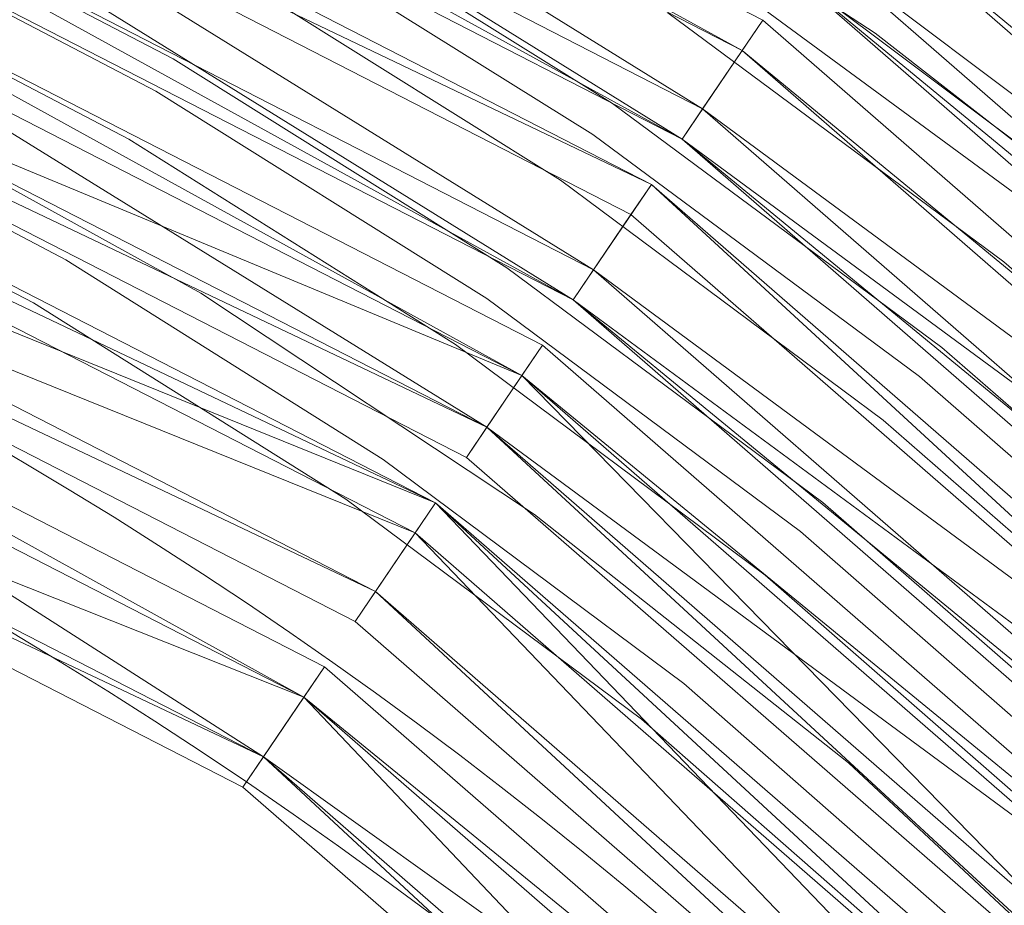
# Model space of a CAD drawing. Units: metres. Extents: x -0.964 to -0.23, y 1.064 to 1.589.
# Drawn here: x -0.518 to -0.486, y 1.479 to 1.507 of the extents above; entities that cross this region are included whole.
import ezdxf

# ---------------------------------------------------------------- set-up
doc = ezdxf.new("R2010")
doc.units = ezdxf.units.M
doc.header["$MEASUREMENT"] = 0
doc.layers.add('Mobilier 2D', color=7, linetype='Continuous')
doc.layers.add('Mobilier 3D', color=7, linetype='Continuous')

# ---------------------------------------------------------------- blocks, each defined once
blk = doc.blocks.new('stripes d45')
at = {"layer": 'Mobilier 2D', "color": 8, "linetype": 'Continuous', "lineweight": 0}
for p, q in [((0.09192757308483124, 0.146673783659935), (0.1038979738950729, 0.1386915296316147)), ((0.07050442695617676, 0.1439522355794907), (0.08156006038188934, 0.1380721926689148)), ((0.09552673250436783, 0.1365239322185516), (0.08452799171209335, 0.143517941236496)), ((0.08100258558988571, 0.1370497643947601), (0.07003406435251236, 0.1428888142108917)), ((0.08397024124860764, 0.1424949914216995), (0.09488564729690552, 0.1355492174625397)), ((0.08012733608484268, 0.1355236619710922), (0.06929713487625122, 0.1413021087646484)), ((0.09385422617197037, 0.1340982019901276), (0.08307638764381409, 0.1409739404916763)), ((0.1093901693820953, 0.132735401391983), (0.09858793020248413, 0.1408155858516693)), ((0.09731008857488632, 0.1393946260213852), (0.1079307645559311, 0.1313829720020294)), ((0.1038979738950729, 0.1386915296316147), (0.1151672452688217, 0.129746675491333)), ((0.08156006038188934, 0.1380721926689148), (0.09211544692516327, 0.1313353031873703)), ((0.07809373736381531, 0.1317136883735657), (0.0675797313451767, 0.1373388022184372)), ((0.09147468954324722, 0.1303611397743225), (0.08100258558988571, 0.1370497643947601)), ((0.07127542793750763, 0.1368559449911118), (0.08237618207931519, 0.1306152492761612)), ((0.105935350060463, 0.1286786049604416), (0.09552673250436783, 0.1365239322185516)), ((0.06669437140226364, 0.1358618587255478), (0.07704721391201019, 0.1303464472293854)), ((0.09046600013971329, 0.1289058476686478), (0.08012733608484268, 0.1355236619710922)), ((0.09488564729690552, 0.1355492174625397), (0.1052153632044792, 0.1277590543031693)), ((0.1040514782071114, 0.1263875812292099), (0.09385422617197037, 0.1340982019901276)), ((0.08813135325908661, 0.1252768933773041), (0.07809373736381531, 0.1317136883735657)), ((0.09211544692516327, 0.1313353031873703), (0.1021043211221695, 0.1237838566303253)), ((0.1079307645559311, 0.1313829720020294), (0.1178786009550095, 0.1225497499108315)), ((0.07704721391201019, 0.1303464472293854), (0.08692900091409683, 0.1240257248282433)), ((0.08237618207931519, 0.1306152492761612), (0.092925064265728, 0.1234812214970589)), ((0.1013847216963768, 0.1228648647665977), (0.09147468954324722, 0.1303611397743225)), ((0.1002482250332832, 0.1214902177453041), (0.09046600013971329, 0.1289058476686478)), ((0.1156881004571915, 0.1200314983725548), (0.105935350060463, 0.1286786049604416)), ((0.1052153632044792, 0.1277590543031693), (0.114894226193428, 0.1191736236214638)), ((0.1136036142706871, 0.1178908720612526), (0.1040514782071114, 0.1263875812292099)), ((0.09763006865978241, 0.118068516254425), (0.08813135325908661, 0.1252768933773041)), ((0.08692900091409683, 0.1240257248282433), (0.09627722203731537, 0.1169396862387657)), ((0.1021043211221695, 0.1237838566303253), (0.1114639788866043, 0.1154652759432793)), ((0.092925064265728, 0.1234812214970589), (0.1028503477573395, 0.1155023798346519)), ((0.1106705218553543, 0.1146079525351524), (0.1013847216963768, 0.1228648647665977)), ((0.1094125732779503, 0.1133233159780502), (0.1002482250332832, 0.1214902177453041)), ((0.1065306961536407, 0.1101334616541862), (0.09763006865978241, 0.118068516254425)), ((0.09627722203731537, 0.1169396862387657), (0.105032742023468, 0.1091331541538239)), ((0.1028503477573395, 0.1155023798346519), (0.1120845451951027, 0.106732964515686))]:
    blk.add_line(p, q, dxfattribs=at)
at = {"layer": 'Mobilier 2D', "color": 8, "linetype": 'Continuous', "lineweight": 0, "extrusion": (0, 0, -1)}
blk.add_arc((-0.0005269298562780023, -0.005191951524466276), 0.1461805833137781, 186.9141966257797, 186.9136055870453, dxfattribs=at)
at = {"layer": 'Mobilier 2D', "color": 8, "linetype": 'Continuous', "lineweight": 0}
blk.add_arc((0.001073968596756458, -0.0002285100199515), 0.1465103352790199, 1.455928266856967, 86.41427444681442, dxfattribs=at)
at = {"layer": 'Mobilier 3D', "color": 12, "linetype": 'Continuous', "lineweight": 0}
mesh = blk.add_polyface(dxfattribs=at)
corners = [(0.06160517036914825, 0.1556100398302078, 1.534313678741455), (0.09839056432247162, 0.136328861117363, 1.534313678741455), (0.06281357258558273, 0.1587921530008316, 1.523299336433411)]
mesh.append_faces([[corners[k] for k in face] for face in [(0, 1, 2)]], dxfattribs={"color": 12})
mesh = blk.add_polyface(dxfattribs=at)
corners = [(0.0996665358543396, 0.1381750255823135, 1.523127555847168), (0.06240168958902359, 0.1577074974775314, 1.523127555847168), (0.06281357258558273, 0.1587921530008316, 1.523299336433411)]
mesh.append_faces([[corners[k] for k in face] for face in [(0, 1, 2)]], dxfattribs={"color": 12})
mesh = blk.add_polyface(dxfattribs=at)
corners = [(0.09839056432247162, 0.136328861117363, 1.534313678741455), (0.1003263667225838, 0.1391296982765198, 1.523299336433411), (0.06281357258558273, 0.1587921530008316, 1.523299336433411)]
mesh.append_faces([[corners[k] for k in face] for face in [(0, 1, 2)]], dxfattribs={"color": 12})
mesh = blk.add_polyface(dxfattribs=at)
corners = [(0.0996665358543396, 0.1381750255823135, 1.523127555847168), (0.06281357258558273, 0.1587921530008316, 1.523299336433411), (0.1003263667225838, 0.1391296982765198, 1.523299336433411)]
mesh.append_faces([[corners[k] for k in face] for face in [(0, 1, 2)]], dxfattribs={"color": 12})
mesh = blk.add_polyface(dxfattribs=at)
corners = [(0.06240168958902359, 0.1577074974775314, 1.523127555847168), (0.09773074090480804, 0.1353742033243179, 1.534141778945923), (0.06119327992200851, 0.1545253992080688, 1.534141778945923)]
mesh.append_faces([[corners[k] for k in face] for face in [(0, 1, 2)]], dxfattribs={"color": 12})
mesh = blk.add_polyface(dxfattribs=at)
corners = [(0.06240168958902359, 0.1577074974775314, 1.523127555847168), (0.0996665358543396, 0.1381750255823135, 1.523127555847168), (0.09773074090480804, 0.1353742033243179, 1.534141778945923)]
mesh.append_faces([[corners[k] for k in face] for face in [(0, 1, 2)]], dxfattribs={"color": 12})
mesh = blk.add_polyface(dxfattribs=at)
corners = [(0.06119327992200851, 0.1545253992080688, 1.534141778945923), (0.09773074090480804, 0.1353742033243179, 1.534141778945923), (0.06160517036914825, 0.1556100398302078, 1.534313678741455)]
mesh.append_faces([[corners[k] for k in face] for face in [(0, 1, 2)]], dxfattribs={"color": 12})
mesh = blk.add_polyface(dxfattribs=at)
corners = [(0.09773074090480804, 0.1353742033243179, 1.534141778945923), (0.09839056432247162, 0.136328861117363, 1.534313678741455), (0.06160517036914825, 0.1556100398302078, 1.534313678741455)]
mesh.append_faces([[corners[k] for k in face] for face in [(0, 1, 2)]], dxfattribs={"color": 12})
mesh = blk.add_polyface(dxfattribs=at)
corners = [(0.05941225215792656, 0.1498353630304337, 1.554301738739014), (0.09487758576869965, 0.1312460899353027, 1.554301738739014), (0.06057588756084442, 0.1528995931148529, 1.543695449829102)]
mesh.append_faces([[corners[k] for k in face] for face in [(0, 1, 2)]], dxfattribs={"color": 12})
mesh = blk.add_polyface(dxfattribs=at)
corners = [(0.06016400456428528, 0.1518149524927139, 1.543523550033569), (0.06057588756084442, 0.1528995931148529, 1.543695449829102), (0.09674166887998581, 0.1339431703090668, 1.543695449829102)]
mesh.append_faces([[corners[k] for k in face] for face in [(0, 1, 2)]], dxfattribs={"color": 12})
mesh = blk.add_polyface(dxfattribs=at)
corners = [(0.09487758576869965, 0.1312460899353027, 1.554301738739014), (0.09674166887998581, 0.1339431703090668, 1.543695449829102), (0.06057588756084442, 0.1528995931148529, 1.543695449829102)]
mesh.append_faces([[corners[k] for k in face] for face in [(0, 1, 2)]], dxfattribs={"color": 12})
mesh = blk.add_polyface(dxfattribs=at)
corners = [(0.06016400456428528, 0.1518149524927139, 1.543523550033569), (0.09421774744987488, 0.1302914172410965, 1.554129719734192), (0.05900036543607712, 0.1487507224082947, 1.554129719734192)]
mesh.append_faces([[corners[k] for k in face] for face in [(0, 1, 2)]], dxfattribs={"color": 12})
mesh = blk.add_polyface(dxfattribs=at)
corners = [(0.06016400456428528, 0.1518149524927139, 1.543523550033569), (0.09608183801174164, 0.1329884827136993, 1.543523550033569), (0.09421774744987488, 0.1302914172410965, 1.554129719734192)]
mesh.append_faces([[corners[k] for k in face] for face in [(0, 1, 2)]], dxfattribs={"color": 12})
mesh = blk.add_polyface(dxfattribs=at)
corners = [(0.09608183801174164, 0.1329884827136993, 1.543523550033569), (0.06016400456428528, 0.1518149524927139, 1.543523550033569), (0.09674166887998581, 0.1339431703090668, 1.543695449829102)]
mesh.append_faces([[corners[k] for k in face] for face in [(0, 1, 2)]], dxfattribs={"color": 12})
mesh = blk.add_polyface(dxfattribs=at)
corners = [(0.05900036543607712, 0.1487507224082947, 1.554129719734192), (0.09421774744987488, 0.1302914172410965, 1.554129719734192), (0.05941225215792656, 0.1498353630304337, 1.554301738739014)]
mesh.append_faces([[corners[k] for k in face] for face in [(0, 1, 2)]], dxfattribs={"color": 12})
mesh = blk.add_polyface(dxfattribs=at)
corners = [(0.09421774744987488, 0.1302914172410965, 1.554129719734192), (0.09487758576869965, 0.1312460899353027, 1.554301738739014), (0.05941225215792656, 0.1498353630304337, 1.554301738739014)]
mesh.append_faces([[corners[k] for k in face] for face in [(0, 1, 2)]], dxfattribs={"color": 12})
mesh = blk.add_polyface(dxfattribs=at)
corners = [(0.105416551232338, 0.1464944332838058, 1.494337439537048), (0.1410117745399475, 0.119013138115406, 1.484546899795532), (0.1071372553706169, 0.1489840596914291, 1.484546899795532)]
mesh.append_faces([[corners[k] for k in face] for face in [(0, 1, 2)]], dxfattribs={"color": 12})
mesh = blk.add_polyface(dxfattribs=at)
corners = [(0.1064774245023727, 0.1480293869972229, 1.484375), (0.1071372553706169, 0.1489840596914291, 1.484546899795532), (0.1410117745399475, 0.119013138115406, 1.484546899795532)]
mesh.append_faces([[corners[k] for k in face] for face in [(0, 1, 2)]], dxfattribs={"color": 12})
mesh = blk.add_polyface(dxfattribs=at)
corners = [(0.1064774245023727, 0.1480293869972229, 1.484375), (0.1401423215866089, 0.1182438880205154, 1.484375), (0.1047567129135132, 0.1455397605895996, 1.494165539741516)]
mesh.append_faces([[corners[k] for k in face] for face in [(0, 1, 2)]], dxfattribs={"color": 12})
mesh = blk.add_polyface(dxfattribs=at)
corners = [(0.1401423215866089, 0.1182438880205154, 1.484375), (0.1064774245023727, 0.1480293869972229, 1.484375), (0.1410117745399475, 0.119013138115406, 1.484546899795532)]
mesh.append_faces([[corners[k] for k in face] for face in [(0, 1, 2)]], dxfattribs={"color": 12})
mesh = blk.add_polyface(dxfattribs=at)
corners = [(0.05726408213376999, 0.1441785097122192, 1.573881864547729), (0.09143628180027008, 0.1262670308351517, 1.573881864547729), (0.05838297307491302, 0.1471249163150787, 1.563683390617371)]
mesh.append_faces([[corners[k] for k in face] for face in [(0, 1, 2)]], dxfattribs={"color": 12})
mesh = blk.add_polyface(dxfattribs=at)
corners = [(0.09256887435913086, 0.1279057264328003, 1.563511490821838), (0.05797108635306358, 0.1460402607917786, 1.563511490821838), (0.05838297307491302, 0.1471249163150787, 1.563683390617371)]
mesh.append_faces([[corners[k] for k in face] for face in [(0, 1, 2)]], dxfattribs={"color": 12})
mesh = blk.add_polyface(dxfattribs=at)
corners = [(0.09143628180027008, 0.1262670308351517, 1.573881864547729), (0.09322869777679443, 0.1288603842258453, 1.563683390617371), (0.05838297307491302, 0.1471249163150787, 1.563683390617371)]
mesh.append_faces([[corners[k] for k in face] for face in [(0, 1, 2)]], dxfattribs={"color": 12})
mesh = blk.add_polyface(dxfattribs=at)
corners = [(0.09256887435913086, 0.1279057264328003, 1.563511490821838), (0.05838297307491302, 0.1471249163150787, 1.563683390617371), (0.09322869777679443, 0.1288603842258453, 1.563683390617371)]
mesh.append_faces([[corners[k] for k in face] for face in [(0, 1, 2)]], dxfattribs={"color": 12})
mesh = blk.add_polyface(dxfattribs=at)
corners = [(0.1047567129135132, 0.1455397605895996, 1.494165539741516), (0.1378750503063202, 0.1162378713488579, 1.494165539741516), (0.105416551232338, 0.1464944332838058, 1.494337439537048)]
mesh.append_faces([[corners[k] for k in face] for face in [(0, 1, 2)]], dxfattribs={"color": 12})
mesh = blk.add_polyface(dxfattribs=at)
corners = [(0.105416551232338, 0.1464944332838058, 1.494337439537048), (0.1387444734573364, 0.1170071065425873, 1.494337439537048), (0.1410117745399475, 0.119013138115406, 1.484546899795532)]
mesh.append_faces([[corners[k] for k in face] for face in [(0, 1, 2)]], dxfattribs={"color": 12})
mesh = blk.add_polyface(dxfattribs=at)
corners = [(0.1378750503063202, 0.1162378713488579, 1.494165539741516), (0.1387444734573364, 0.1170071065425873, 1.494337439537048), (0.105416551232338, 0.1464944332838058, 1.494337439537048)]
mesh.append_faces([[corners[k] for k in face] for face in [(0, 1, 2)]], dxfattribs={"color": 12})
mesh = blk.add_polyface(dxfattribs=at)
corners = [(0.05797108635306358, 0.1460402607917786, 1.563511490821838), (0.09256887435913086, 0.1279057264328003, 1.563511490821838), (0.05685219541192055, 0.1430938690900803, 1.573709964752197)]
mesh.append_faces([[corners[k] for k in face] for face in [(0, 1, 2)]], dxfattribs={"color": 12})
mesh = blk.add_polyface(dxfattribs=at)
corners = [(0.1401423215866089, 0.1182438880205154, 1.484375), (0.1378750503063202, 0.1162378713488579, 1.494165539741516), (0.1047567129135132, 0.1455397605895996, 1.494165539741516)]
mesh.append_faces([[corners[k] for k in face] for face in [(0, 1, 2)]], dxfattribs={"color": 12})
mesh = blk.add_polyface(dxfattribs=at)
corners = [(0.05685219541192055, 0.1430938690900803, 1.573709964752197), (0.09143628180027008, 0.1262670308351517, 1.573881864547729), (0.05726408213376999, 0.1441785097122192, 1.573881864547729)]
mesh.append_faces([[corners[k] for k in face] for face in [(0, 1, 2)]], dxfattribs={"color": 12})
mesh = blk.add_polyface(dxfattribs=at)
corners = [(0.1019752472639084, 0.141515389084816, 1.513917684555054), (0.1365718245506287, 0.1150848343968391, 1.503719210624695), (0.1037676632404327, 0.1441087424755096, 1.503719210624695)]
mesh.append_faces([[corners[k] for k in face] for face in [(0, 1, 2)]], dxfattribs={"color": 12})
mesh = blk.add_polyface(dxfattribs=at)
corners = [(0.1031078547239304, 0.1431540697813034, 1.503547191619873), (0.1037676632404327, 0.1441087424755096, 1.503719210624695), (0.1365718245506287, 0.1150848343968391, 1.503719210624695)]
mesh.append_faces([[corners[k] for k in face] for face in [(0, 1, 2)]], dxfattribs={"color": 12})
mesh = blk.add_polyface(dxfattribs=at)
corners = [(0.1031078547239304, 0.1431540697813034, 1.503547191619873), (0.1357024163007736, 0.1143156066536903, 1.503547191619873), (0.1013154238462448, 0.1405607014894485, 1.513745665550232)]
mesh.append_faces([[corners[k] for k in face] for face in [(0, 1, 2)]], dxfattribs={"color": 12})
mesh = blk.add_polyface(dxfattribs=at)
corners = [(0.1357024163007736, 0.1143156066536903, 1.503547191619873), (0.1031078547239304, 0.1431540697813034, 1.503547191619873), (0.1365718245506287, 0.1150848343968391, 1.503719210624695)]
mesh.append_faces([[corners[k] for k in face] for face in [(0, 1, 2)]], dxfattribs={"color": 12})
mesh = blk.add_polyface(dxfattribs=at)
corners = [(0.09256887435913086, 0.1279057264328003, 1.563511490821838), (0.09077643603086472, 0.1253123432397842, 1.573709964752197), (0.05685219541192055, 0.1430938690900803, 1.573709964752197)]
mesh.append_faces([[corners[k] for k in face] for face in [(0, 1, 2)]], dxfattribs={"color": 12})
mesh = blk.add_polyface(dxfattribs=at)
corners = [(0.05685219541192055, 0.1430938690900803, 1.573709964752197), (0.09077643603086472, 0.1253123432397842, 1.573709964752197), (0.09143628180027008, 0.1262670308351517, 1.573881864547729)]
mesh.append_faces([[corners[k] for k in face] for face in [(0, 1, 2)]], dxfattribs={"color": 12})
mesh = blk.add_polyface(dxfattribs=at)
corners = [(0.05502639338374138, 0.1382859349250793, 1.594277858734131), (0.08978740870952606, 0.1238813474774361, 1.583263635635376), (0.05623478814959526, 0.1414680331945419, 1.583263635635376)]
mesh.append_faces([[corners[k] for k in face] for face in [(0, 1, 2)]], dxfattribs={"color": 12})
mesh = blk.add_polyface(dxfattribs=at)
corners = [(0.05582290142774582, 0.140383392572403, 1.583091616630554), (0.05623478814959526, 0.1414680331945419, 1.583263635635376), (0.08978740870952606, 0.1238813474774361, 1.583263635635376)]
mesh.append_faces([[corners[k] for k in face] for face in [(0, 1, 2)]], dxfattribs={"color": 12})
mesh = blk.add_polyface(dxfattribs=at)
corners = [(0.1013154238462448, 0.1405607014894485, 1.513745665550232), (0.1342100501060486, 0.1129952147603035, 1.513917684555054), (0.1019752472639084, 0.141515389084816, 1.513917684555054)]
mesh.append_faces([[corners[k] for k in face] for face in [(0, 1, 2)]], dxfattribs={"color": 12})
mesh = blk.add_polyface(dxfattribs=at)
corners = [(0.1019752472639084, 0.141515389084816, 1.513917684555054), (0.1342100501060486, 0.1129952147603035, 1.513917684555054), (0.1365718245506287, 0.1150848343968391, 1.503719210624695)]
mesh.append_faces([[corners[k] for k in face] for face in [(0, 1, 2)]], dxfattribs={"color": 12})
mesh = blk.add_polyface(dxfattribs=at)
corners = [(0.05582290142774582, 0.140383392572403, 1.583091616630554), (0.0891275703907013, 0.1229266598820686, 1.583091616630554), (0.05461450666189194, 0.1372012943029404, 1.594105958938599)]
mesh.append_faces([[corners[k] for k in face] for face in [(0, 1, 2)]], dxfattribs={"color": 12})
mesh = blk.add_polyface(dxfattribs=at)
corners = [(0.0891275703907013, 0.1229266598820686, 1.583091616630554), (0.05582290142774582, 0.140383392572403, 1.583091616630554), (0.08978740870952606, 0.1238813474774361, 1.583263635635376)]
mesh.append_faces([[corners[k] for k in face] for face in [(0, 1, 2)]], dxfattribs={"color": 12})
mesh = blk.add_polyface(dxfattribs=at)
corners = [(0.1357024163007736, 0.1143156066536903, 1.503547191619873), (0.1333406269550323, 0.1122259721159935, 1.513745665550232), (0.1013154238462448, 0.1405607014894485, 1.513745665550232)]
mesh.append_faces([[corners[k] for k in face] for face in [(0, 1, 2)]], dxfattribs={"color": 12})
mesh = blk.add_polyface(dxfattribs=at)
corners = [(0.1013154238462448, 0.1405607014894485, 1.513745665550232), (0.1333406269550323, 0.1122259721159935, 1.513745665550232), (0.1342100501060486, 0.1129952147603035, 1.513917684555054)]
mesh.append_faces([[corners[k] for k in face] for face in [(0, 1, 2)]], dxfattribs={"color": 12})
mesh = blk.add_polyface(dxfattribs=at)
corners = [(0.09839056432247162, 0.136328861117363, 1.534313678741455), (0.1320374011993408, 0.1110729277133942, 1.523299336433411), (0.1003263667225838, 0.1391296982765198, 1.523299336433411)]
mesh.append_faces([[corners[k] for k in face] for face in [(0, 1, 2)]], dxfattribs={"color": 12})
mesh = blk.add_polyface(dxfattribs=at)
corners = [(0.0996665358543396, 0.1381750255823135, 1.523127555847168), (0.1003263667225838, 0.1391296982765198, 1.523299336433411), (0.1320374011993408, 0.1110729277133942, 1.523299336433411)]
mesh.append_faces([[corners[k] for k in face] for face in [(0, 1, 2)]], dxfattribs={"color": 12})
mesh = blk.add_polyface(dxfattribs=at)
corners = [(0.05461450666189194, 0.1372012943029404, 1.594105958938599), (0.08785158395767212, 0.1210805103182793, 1.594277858734131), (0.05502639338374138, 0.1382859349250793, 1.594277858734131)]
mesh.append_faces([[corners[k] for k in face] for face in [(0, 1, 2)]], dxfattribs={"color": 12})
mesh = blk.add_polyface(dxfattribs=at)
corners = [(0.05502639338374138, 0.1382859349250793, 1.594277858734131), (0.08785158395767212, 0.1210805103182793, 1.594277858734131), (0.08978740870952606, 0.1238813474774361, 1.583263635635376)]
mesh.append_faces([[corners[k] for k in face] for face in [(0, 1, 2)]], dxfattribs={"color": 12})
mesh = blk.add_polyface(dxfattribs=at)
corners = [(0.0996665358543396, 0.1381750255823135, 1.523127555847168), (0.1311679780483246, 0.1103036925196648, 1.523127555847168), (0.09773074090480804, 0.1353742033243179, 1.534141778945923)]
mesh.append_faces([[corners[k] for k in face] for face in [(0, 1, 2)]], dxfattribs={"color": 12})
mesh = blk.add_polyface(dxfattribs=at)
corners = [(0.1311679780483246, 0.1103036925196648, 1.523127555847168), (0.0996665358543396, 0.1381750255823135, 1.523127555847168), (0.1320374011993408, 0.1110729277133942, 1.523299336433411)]
mesh.append_faces([[corners[k] for k in face] for face in [(0, 1, 2)]], dxfattribs={"color": 12})
mesh = blk.add_polyface(dxfattribs=at)
corners = [(0.0891275703907013, 0.1229266598820686, 1.583091616630554), (0.08719174563884735, 0.1201258152723312, 1.594105958938599), (0.05461450666189194, 0.1372012943029404, 1.594105958938599)]
mesh.append_faces([[corners[k] for k in face] for face in [(0, 1, 2)]], dxfattribs={"color": 12})
mesh = blk.add_polyface(dxfattribs=at)
corners = [(0.05461450666189194, 0.1372012943029404, 1.594105958938599), (0.08719174563884735, 0.1201258152723312, 1.594105958938599), (0.08785158395767212, 0.1210805103182793, 1.594277858734131)]
mesh.append_faces([[corners[k] for k in face] for face in [(0, 1, 2)]], dxfattribs={"color": 12})
mesh = blk.add_polyface(dxfattribs=at)
corners = [(0.09773074090480804, 0.1353742033243179, 1.534141778945923), (0.1294866800308228, 0.1088161543011665, 1.534313678741455), (0.09839056432247162, 0.136328861117363, 1.534313678741455)]
mesh.append_faces([[corners[k] for k in face] for face in [(0, 1, 2)]], dxfattribs={"color": 12})
mesh = blk.add_polyface(dxfattribs=at)
corners = [(0.09839056432247162, 0.136328861117363, 1.534313678741455), (0.1294866800308228, 0.1088161543011665, 1.534313678741455), (0.1320374011993408, 0.1110729277133942, 1.523299336433411)]
mesh.append_faces([[corners[k] for k in face] for face in [(0, 1, 2)]], dxfattribs={"color": 12})
mesh = blk.add_polyface(dxfattribs=at)
corners = [(0.05399711430072784, 0.1355754733085632, 1.603659629821777), (0.05276885256171227, 0.1323410719633102, 1.61485493183136), (0.08423507958650589, 0.1158479452133179, 1.61485493183136)]
mesh.append_faces([[corners[k] for k in face] for face in [(0, 1, 2)]], dxfattribs={"color": 12})
mesh = blk.add_polyface(dxfattribs=at)
corners = [(0.08554288744926453, 0.1177401393651962, 1.603487730026245), (0.0535852313041687, 0.1344908475875854, 1.603487730026245), (0.05399711430072784, 0.1355754733085632, 1.603659629821777)]
mesh.append_faces([[corners[k] for k in face] for face in [(0, 1, 2)]], dxfattribs={"color": 12})
mesh = blk.add_polyface(dxfattribs=at)
corners = [(0.0862027034163475, 0.1186948046088219, 1.603659629821777), (0.05399711430072784, 0.1355754733085632, 1.603659629821777), (0.08423507958650589, 0.1158479452133179, 1.61485493183136)]
mesh.append_faces([[corners[k] for k in face] for face in [(0, 1, 2)]], dxfattribs={"color": 12})
mesh = blk.add_polyface(dxfattribs=at)
corners = [(0.08554288744926453, 0.1177401393651962, 1.603487730026245), (0.05399711430072784, 0.1355754733085632, 1.603659629821777), (0.0862027034163475, 0.1186948046088219, 1.603659629821777)]
mesh.append_faces([[corners[k] for k in face] for face in [(0, 1, 2)]], dxfattribs={"color": 12})
mesh = blk.add_polyface(dxfattribs=at)
corners = [(0.1311679780483246, 0.1103036925196648, 1.523127555847168), (0.1286172568798065, 0.1080469042062759, 1.534141778945923), (0.09773074090480804, 0.1353742033243179, 1.534141778945923)]
mesh.append_faces([[corners[k] for k in face] for face in [(0, 1, 2)]], dxfattribs={"color": 12})
mesh = blk.add_polyface(dxfattribs=at)
corners = [(0.09773074090480804, 0.1353742033243179, 1.534141778945923), (0.1286172568798065, 0.1080469042062759, 1.534141778945923), (0.1294866800308228, 0.1088161543011665, 1.534313678741455)]
mesh.append_faces([[corners[k] for k in face] for face in [(0, 1, 2)]], dxfattribs={"color": 12})
mesh = blk.add_polyface(dxfattribs=at)
corners = [(0.05235696583986282, 0.1312564313411713, 1.614683032035828), (0.0535852313041687, 0.1344908475875854, 1.603487730026245), (0.08554288744926453, 0.1177401393651962, 1.603487730026245)]
mesh.append_faces([[corners[k] for k in face] for face in [(0, 1, 2)]], dxfattribs={"color": 12})
mesh = blk.add_polyface(dxfattribs=at)
corners = [(0.09487758576869965, 0.1312460899353027, 1.554301738739014), (0.127314031124115, 0.1068938747048378, 1.543695449829102), (0.09674166887998581, 0.1339431703090668, 1.543695449829102)]
mesh.append_faces([[corners[k] for k in face] for face in [(0, 1, 2)]], dxfattribs={"color": 12})
mesh = blk.add_polyface(dxfattribs=at)
corners = [(0.1264446079730988, 0.1061246395111084, 1.543523550033569), (0.09608183801174164, 0.1329884827136993, 1.543523550033569), (0.09674166887998581, 0.1339431703090668, 1.543695449829102)]
mesh.append_faces([[corners[k] for k in face] for face in [(0, 1, 2)]], dxfattribs={"color": 12})
mesh = blk.add_polyface(dxfattribs=at)
corners = [(0.1264446079730988, 0.1061246395111084, 1.543523550033569), (0.09674166887998581, 0.1339431703090668, 1.543695449829102), (0.127314031124115, 0.1068938747048378, 1.543695449829102)]
mesh.append_faces([[corners[k] for k in face] for face in [(0, 1, 2)]], dxfattribs={"color": 12})
mesh = blk.add_polyface(dxfattribs=at)
corners = [(0.09608183801174164, 0.1329884827136993, 1.543523550033569), (0.1264446079730988, 0.1061246395111084, 1.543523550033569), (0.09421774744987488, 0.1302914172410965, 1.554129719734192)]
mesh.append_faces([[corners[k] for k in face] for face in [(0, 1, 2)]], dxfattribs={"color": 12})
mesh = blk.add_polyface(dxfattribs=at)
corners = [(0.05235696583986282, 0.1312564313411713, 1.614683032035828), (0.08423507958650589, 0.1158479452133179, 1.61485493183136), (0.05276885256171227, 0.1323410719633102, 1.61485493183136)]
mesh.append_faces([[corners[k] for k in face] for face in [(0, 1, 2)]], dxfattribs={"color": 12})
mesh = blk.add_polyface(dxfattribs=at)
corners = [(0.08357523381710052, 0.1148932501673698, 1.614683032035828), (0.05235696583986282, 0.1312564313411713, 1.614683032035828), (0.08554288744926453, 0.1177401393651962, 1.603487730026245)]
mesh.append_faces([[corners[k] for k in face] for face in [(0, 1, 2)]], dxfattribs={"color": 12})
mesh = blk.add_polyface(dxfattribs=at)
corners = [(0.05235696583986282, 0.1312564313411713, 1.614683032035828), (0.08357523381710052, 0.1148932501673698, 1.614683032035828), (0.08423507958650589, 0.1158479452133179, 1.61485493183136)]
mesh.append_faces([[corners[k] for k in face] for face in [(0, 1, 2)]], dxfattribs={"color": 12})
mesh = blk.add_polyface(dxfattribs=at)
corners = [(0.09421774744987488, 0.1302914172410965, 1.554129719734192), (0.1248578056693077, 0.1047206819057465, 1.554301738739014), (0.09487758576869965, 0.1312460899353027, 1.554301738739014)]
mesh.append_faces([[corners[k] for k in face] for face in [(0, 1, 2)]], dxfattribs={"color": 12})
mesh = blk.add_polyface(dxfattribs=at)
corners = [(0.09487758576869965, 0.1312460899353027, 1.554301738739014), (0.1248578056693077, 0.1047206819057465, 1.554301738739014), (0.127314031124115, 0.1068938747048378, 1.543695449829102)]
mesh.append_faces([[corners[k] for k in face] for face in [(0, 1, 2)]], dxfattribs={"color": 12})
mesh = blk.add_polyface(dxfattribs=at)
corners = [(0.1264446079730988, 0.1061246395111084, 1.543523550033569), (0.1239883750677109, 0.1039514541625977, 1.554129719734192), (0.09421774744987488, 0.1302914172410965, 1.554129719734192)]
mesh.append_faces([[corners[k] for k in face] for face in [(0, 1, 2)]], dxfattribs={"color": 12})
mesh = blk.add_polyface(dxfattribs=at)
corners = [(0.09421774744987488, 0.1302914172410965, 1.554129719734192), (0.1239883750677109, 0.1039514541625977, 1.554129719734192), (0.1248578056693077, 0.1047206819057465, 1.554301738739014)]
mesh.append_faces([[corners[k] for k in face] for face in [(0, 1, 2)]], dxfattribs={"color": 12})
mesh = blk.add_polyface(dxfattribs=at)
corners = [(0.09143628180027008, 0.1262670308351517, 1.573881864547729), (0.1226851493120193, 0.1027984023094177, 1.563683390617371), (0.09322869777679443, 0.1288603842258453, 1.563683390617371)]
mesh.append_faces([[corners[k] for k in face] for face in [(0, 1, 2)]], dxfattribs={"color": 12})
mesh = blk.add_polyface(dxfattribs=at)
corners = [(0.09256887435913086, 0.1279057264328003, 1.563511490821838), (0.09322869777679443, 0.1288603842258453, 1.563683390617371), (0.1226851493120193, 0.1027984023094177, 1.563683390617371)]
mesh.append_faces([[corners[k] for k in face] for face in [(0, 1, 2)]], dxfattribs={"color": 12})
mesh = blk.add_polyface(dxfattribs=at)
corners = [(0.09256887435913086, 0.1279057264328003, 1.563511490821838), (0.1194539591670036, 0.09993955492973328, 1.573709964752197), (0.09077643603086472, 0.1253123432397842, 1.573709964752197)]
mesh.append_faces([[corners[k] for k in face] for face in [(0, 1, 2)]], dxfattribs={"color": 12})
mesh = blk.add_polyface(dxfattribs=at)
corners = [(0.09256887435913086, 0.1279057264328003, 1.563511490821838), (0.1218157187104225, 0.1020291596651077, 1.563511490821838), (0.1194539591670036, 0.09993955492973328, 1.573709964752197)]
mesh.append_faces([[corners[k] for k in face] for face in [(0, 1, 2)]], dxfattribs={"color": 12})
mesh = blk.add_polyface(dxfattribs=at)
corners = [(0.1218157187104225, 0.1020291596651077, 1.563511490821838), (0.09256887435913086, 0.1279057264328003, 1.563511490821838), (0.1226851493120193, 0.1027984023094177, 1.563683390617371)]
mesh.append_faces([[corners[k] for k in face] for face in [(0, 1, 2)]], dxfattribs={"color": 12})
mesh = blk.add_polyface(dxfattribs=at)
corners = [(0.09077643603086472, 0.1253123432397842, 1.573709964752197), (0.1194539591670036, 0.09993955492973328, 1.573709964752197), (0.09143628180027008, 0.1262670308351517, 1.573881864547729)]
mesh.append_faces([[corners[k] for k in face] for face in [(0, 1, 2)]], dxfattribs={"color": 12})
mesh = blk.add_polyface(dxfattribs=at)
corners = [(0.09143628180027008, 0.1262670308351517, 1.573881864547729), (0.1203233748674393, 0.1007087901234627, 1.573881864547729), (0.1226851493120193, 0.1027984023094177, 1.563683390617371)]
mesh.append_faces([[corners[k] for k in face] for face in [(0, 1, 2)]], dxfattribs={"color": 12})
mesh = blk.add_polyface(dxfattribs=at)
corners = [(0.1194539591670036, 0.09993955492973328, 1.573709964752197), (0.1203233748674393, 0.1007087901234627, 1.573881864547729), (0.09143628180027008, 0.1262670308351517, 1.573881864547729)]
mesh.append_faces([[corners[k] for k in face] for face in [(0, 1, 2)]], dxfattribs={"color": 12})
mesh = blk.add_polyface(dxfattribs=at)
corners = [(0.08785158395767212, 0.1210805103182793, 1.594277858734131), (0.1155999973416328, 0.09652972966432571, 1.594277858734131), (0.08978740870952606, 0.1238813474774361, 1.583263635635376)]
mesh.append_faces([[corners[k] for k in face] for face in [(0, 1, 2)]], dxfattribs={"color": 12})
mesh = blk.add_polyface(dxfattribs=at)
corners = [(0.1172813028097153, 0.09801728278398514, 1.583091616630554), (0.0891275703907013, 0.1229266598820686, 1.583091616630554), (0.08978740870952606, 0.1238813474774361, 1.583263635635376)]
mesh.append_faces([[corners[k] for k in face] for face in [(0, 1, 2)]], dxfattribs={"color": 12})
mesh = blk.add_polyface(dxfattribs=at)
corners = [(0.1155999973416328, 0.09652972966432571, 1.594277858734131), (0.1181507185101509, 0.09878651052713394, 1.583263635635376), (0.08978740870952606, 0.1238813474774361, 1.583263635635376)]
mesh.append_faces([[corners[k] for k in face] for face in [(0, 1, 2)]], dxfattribs={"color": 12})
mesh = blk.add_polyface(dxfattribs=at)
corners = [(0.1172813028097153, 0.09801728278398514, 1.583091616630554), (0.08978740870952606, 0.1238813474774361, 1.583263635635376), (0.1181507185101509, 0.09878651052713394, 1.583263635635376)]
mesh.append_faces([[corners[k] for k in face] for face in [(0, 1, 2)]], dxfattribs={"color": 12})
mesh = blk.add_polyface(dxfattribs=at)
corners = [(0.0891275703907013, 0.1229266598820686, 1.583091616630554), (0.1147305816411972, 0.09576050192117691, 1.594105958938599), (0.08719174563884735, 0.1201258152723312, 1.594105958938599)]
mesh.append_faces([[corners[k] for k in face] for face in [(0, 1, 2)]], dxfattribs={"color": 12})
mesh = blk.add_polyface(dxfattribs=at)
corners = [(0.0891275703907013, 0.1229266598820686, 1.583091616630554), (0.1172813028097153, 0.09801728278398514, 1.583091616630554), (0.1147305816411972, 0.09576050192117691, 1.594105958938599)]
mesh.append_faces([[corners[k] for k in face] for face in [(0, 1, 2)]], dxfattribs={"color": 12})
mesh = blk.add_polyface(dxfattribs=at)
corners = [(0.08719174563884735, 0.1201258152723312, 1.594105958938599), (0.1147305816411972, 0.09576050192117691, 1.594105958938599), (0.08785158395767212, 0.1210805103182793, 1.594277858734131)]
mesh.append_faces([[corners[k] for k in face] for face in [(0, 1, 2)]], dxfattribs={"color": 12})
mesh = blk.add_polyface(dxfattribs=at)
corners = [(0.1147305816411972, 0.09576050192117691, 1.594105958938599), (0.1155999973416328, 0.09652972966432571, 1.594277858734131), (0.08785158395767212, 0.1210805103182793, 1.594277858734131)]
mesh.append_faces([[corners[k] for k in face] for face in [(0, 1, 2)]], dxfattribs={"color": 12})
mesh = blk.add_polyface(dxfattribs=at)
corners = [(0.1134273633360863, 0.09460745006799698, 1.603659629821777), (0.0862027034163475, 0.1186948046088219, 1.603659629821777), (0.08423507958650589, 0.1158479452133179, 1.61485493183136)]
mesh.append_faces([[corners[k] for k in face] for face in [(0, 1, 2)]], dxfattribs={"color": 12})
mesh = blk.add_polyface(dxfattribs=at)
corners = [(0.08554288744926453, 0.1177401393651962, 1.603487730026245), (0.0862027034163475, 0.1186948046088219, 1.603659629821777), (0.1134273633360863, 0.09460745006799698, 1.603659629821777)]
mesh.append_faces([[corners[k] for k in face] for face in [(0, 1, 2)]], dxfattribs={"color": 12})
mesh = blk.add_polyface(dxfattribs=at)
corners = [(0.1099652945995331, 0.09154434502124786, 1.614683032035828), (0.08357523381710052, 0.1148932501673698, 1.614683032035828), (0.08554288744926453, 0.1177401393651962, 1.603487730026245)]
mesh.append_faces([[corners[k] for k in face] for face in [(0, 1, 2)]], dxfattribs={"color": 12})
mesh = blk.add_polyface(dxfattribs=at)
corners = [(0.1099652945995331, 0.09154434502124786, 1.614683032035828), (0.08554288744926453, 0.1177401393651962, 1.603487730026245), (0.1125579327344894, 0.09383820742368698, 1.603487730026245)]
mesh.append_faces([[corners[k] for k in face] for face in [(0, 1, 2)]], dxfattribs={"color": 12})
mesh = blk.add_polyface(dxfattribs=at)
corners = [(0.1125579327344894, 0.09383820742368698, 1.603487730026245), (0.08554288744926453, 0.1177401393651962, 1.603487730026245), (0.1134273633360863, 0.09460745006799698, 1.603659629821777)]
mesh.append_faces([[corners[k] for k in face] for face in [(0, 1, 2)]], dxfattribs={"color": 12})
mesh = blk.add_polyface(dxfattribs=at)
corners = [(0.08357523381710052, 0.1148932501673698, 1.614683032035828), (0.1099652945995331, 0.09154434502124786, 1.614683032035828), (0.08423507958650589, 0.1158479452133179, 1.61485493183136)]
mesh.append_faces([[corners[k] for k in face] for face in [(0, 1, 2)]], dxfattribs={"color": 12})
mesh = blk.add_polyface(dxfattribs=at)
corners = [(0.1134273633360863, 0.09460745006799698, 1.603659629821777), (0.08423507958650589, 0.1158479452133179, 1.61485493183136), (0.1108347102999687, 0.09231357276439667, 1.61485493183136)]
mesh.append_faces([[corners[k] for k in face] for face in [(0, 1, 2)]], dxfattribs={"color": 12})
mesh = blk.add_polyface(dxfattribs=at)
corners = [(0.1099652945995331, 0.09154434502124786, 1.614683032035828), (0.1108347102999687, 0.09231357276439667, 1.61485493183136), (0.08423507958650589, 0.1158479452133179, 1.61485493183136)]
mesh.append_faces([[corners[k] for k in face] for face in [(0, 1, 2)]], dxfattribs={"color": 12})

msp = doc.modelspace()

# ---------------------------------------------------------------- block references
at = {"rotation": 0.5028968796224237}
msp.add_blockref('stripes d45', (-0.5929797162812804, 1.367299195423441), dxfattribs=at)

doc.saveas('drawing.dxf')
